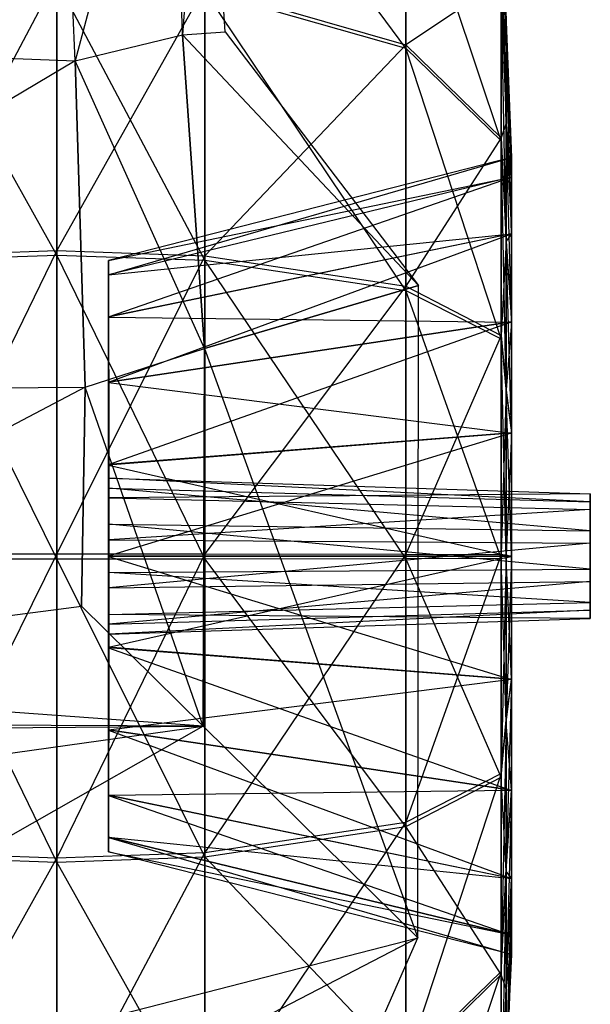
# Model space of a CAD drawing. Units: metres. Extents: x -117 to 206, y 237 to 751.
# Drawn here: x 156 to 206, y 284 to 371 of the extents above; entities that cross this region are included whole.
import ezdxf

# ---------------------------------------------------------------- set-up
doc = ezdxf.new("R2010")
doc.units = ezdxf.units.M

msp = doc.modelspace()

# ---------------------------------------------------------------- linework, layer by layer
for points in [[(110.374527, 397.838593, 86.678391), (159.260513, 400.445007, 88.985764), (111.696716, 369.266602, 94.98494)], [(111.696716, 369.266602, 94.98494), (160.713257, 367.405518, 95.860825), (159.260513, 400.445007, 88.985764)], [(159.260513, 400.445007, 88.985764), (169.288498, 399.628326, 87.971725), (160.713257, 367.405518, 95.860825)], [(160.713257, 367.405518, 95.860825), (170.214478, 369.694672, 94.805817), (169.288498, 399.628326, 87.971725)], [(169.288498, 399.628326, 87.971725), (172.244064, 397.191925, 82.022644), (170.214478, 369.694672, 94.805817)], [(170.214478, 369.694672, 94.805817), (173.983704, 369.963379, 90.320099), (172.244064, 397.191925, 82.022644)], [(172.198517, 373.592926, -97.123779), (189.986572, 368.498505, -90.083252), (172.198517, 392.546814, -78.279205)], [(172.198517, 392.546814, -78.279205), (189.986572, 385.527527, -73.155914), (189.986572, 368.498505, -90.083252)], [(198.438843, 383.203461, -47.440826), (198.886658, 368.475708, -42.607483), (198.438843, 386.336639, -28.057358)], [(198.438843, 386.336639, -28.057358), (198.886658, 370.837738, -28.01181), (198.886658, 368.475708, -42.607483)], [(198.438843, 386.336639, -28.057358), (198.886658, 370.837738, -28.01181), (198.438843, 383.305176, -8.582794)], [(172.198517, 373.931458, 41.165405), (189.986572, 368.815765, 34.141571), (189.986572, 385.756744, 17.129227)], [(189.986572, 385.756744, 17.129227), (198.438843, 374.429352, 8.92894), (189.986572, 368.815765, 34.141571)], [(189.986572, 368.498505, -90.083252), (198.438843, 360.308838, -78.748276), (189.986572, 385.527527, -73.155914)], [(189.986572, 385.527527, -73.155914), (198.438843, 374.235046, -64.907059), (198.438843, 360.308838, -78.748276)], [(198.438843, 383.305176, -8.582794), (198.886658, 368.556183, -13.346313), (198.438843, 374.429352, 8.92894)], [(198.438843, 383.305176, -8.582794), (198.886658, 368.556183, -13.346313), (198.886658, 370.837738, -28.01181)], [(198.438843, 374.235046, -64.907059), (198.886658, 361.720581, -55.761032), (198.438843, 383.203461, -47.440826)], [(198.438843, 383.203461, -47.440826), (198.886658, 368.475708, -42.607483), (198.886658, 361.720581, -55.761032)], [(146.003738, 373.931458, 41.165405), (159.101135, 374.816437, 42.387405), (146.003738, 350.141205, 53.348953)], [(146.003738, 350.141205, 53.348953), (159.101135, 350.607208, 54.784988), (159.101135, 374.816437, 42.387405)], [(159.101135, 374.816437, 42.387405), (172.198517, 373.931458, 41.165405), (159.101135, 350.607208, 54.784988)], [(146.003738, 373.592926, -97.123779), (159.101135, 374.479462, -98.344269), (159.101135, 350.209503, -110.624969)], [(159.101135, 350.209503, -110.624969), (172.198517, 349.743469, -109.188934), (159.101135, 374.479462, -98.344269)], [(159.101135, 374.479462, -98.344269), (172.198517, 373.592926, -97.123779), (172.198517, 349.743469, -109.188934)], [(159.101135, 350.607208, 54.784988), (172.198517, 350.141205, 53.348953), (172.198517, 373.931458, 41.165405)], [(172.198517, 373.931458, 41.165405), (189.986572, 368.815765, 34.141571), (172.198517, 350.141205, 53.348953)], [(189.986572, 368.815765, 34.141571), (198.438843, 360.575989, 22.843018), (198.438843, 374.429352, 8.92894)], [(198.438843, 374.429352, 8.92894), (198.886658, 361.872375, -0.156326), (198.438843, 360.575989, 22.843018)], [(198.438843, 374.429352, 8.92894), (198.886658, 361.872375, -0.156326), (198.886658, 368.556183, -13.346313)], [(198.438843, 360.308838, -78.748276), (198.886658, 351.232635, -66.183701), (198.438843, 374.235046, -64.907059)], [(198.438843, 374.235046, -64.907059), (198.886658, 361.720581, -55.761032), (198.886658, 351.232635, -66.183701)], [(146.003738, 349.743469, -109.188934), (159.101135, 350.209503, -110.624969), (146.003738, 373.592926, -97.123779)], [(172.198517, 349.743469, -109.188934), (189.986572, 347.074799, -100.920334), (172.198517, 373.592926, -97.123779)], [(172.198517, 373.592926, -97.123779), (189.986572, 368.498505, -90.083252), (189.986572, 347.074799, -100.920334)], [(198.886658, 368.475708, -42.607483), (199.357239, 357.101257, -38.754776), (198.886658, 370.837738, -28.01181)], [(198.886658, 370.837738, -28.01181), (199.357239, 358.828766, -27.860016), (199.357239, 357.101257, -38.754776)], [(198.886658, 370.837738, -28.01181), (199.357239, 358.828766, -27.860016), (198.886658, 368.556183, -13.346313)], [(170.214478, 369.694672, 94.805817), (172.163605, 341.937866, 95.642242), (160.713257, 367.405518, 95.860825)], [(173.983704, 369.963379, 90.320099), (191.105331, 347.519592, 87.554276), (170.214478, 369.694672, 94.805817)], [(170.214478, 369.694672, 94.805817), (191.105331, 347.519592, 87.554276), (172.163605, 341.937866, 95.642242)], [(170.214478, 369.694672, 94.805817), (170.214478, 369.694672, 94.805817), (191.105331, 347.519592, 87.554276)], [(111.696716, 369.266602, 94.98494), (160.713257, 367.405518, 95.860825), (111.528214, 338.15802, 99.34314)], [(172.198517, 350.141205, 53.348953), (189.986572, 347.446716, 45.087936), (189.986572, 368.815765, 34.141571)], [(189.986572, 368.815765, 34.141571), (198.438843, 360.575989, 22.843018), (189.986572, 347.446716, 45.087936)], [(198.886658, 368.556183, -13.346313), (199.357239, 357.092163, -16.927307), (198.886658, 361.872375, -0.156326)], [(198.886658, 368.556183, -13.346313), (199.357239, 357.092163, -16.927307), (199.357239, 358.828766, -27.860016)], [(189.986572, 347.074799, -100.920334), (198.438843, 342.786438, -87.608902), (189.986572, 368.498505, -90.083252)], [(189.986572, 368.498505, -90.083252), (198.438843, 360.308838, -78.748276), (198.438843, 342.786438, -87.608902)], [(198.886658, 361.720581, -55.761032), (199.357239, 352.093353, -48.580856), (198.886658, 368.475708, -42.607483)], [(198.886658, 368.475708, -42.607483), (199.357239, 357.101257, -38.754776), (199.357239, 352.093353, -48.580856)], [(111.528214, 338.15802, 99.34314), (161.589142, 338.516266, 96.70636), (160.713257, 367.405518, 95.860825)], [(160.713257, 367.405518, 95.860825), (161.589142, 338.516266, 96.70636), (172.163605, 341.937866, 95.642242)], [(198.438843, 360.575989, 22.843018), (198.886658, 351.440613, 10.320953), (198.886658, 361.872375, -0.156326)], [(198.886658, 361.872375, -0.156326), (199.357239, 352.075134, -7.104263), (198.886658, 351.440613, 10.320953)], [(198.886658, 361.872375, -0.156326), (199.357239, 352.075134, -7.104263), (199.357239, 357.092163, -16.927307)], [(198.886658, 351.232635, -66.183701), (199.357239, 344.293823, -56.380386), (198.886658, 361.720581, -55.761032)], [(198.886658, 361.720581, -55.761032), (199.357239, 352.093353, -48.580856), (199.357239, 344.293823, -56.380386)], [(189.986572, 347.446716, 45.087936), (198.438843, 343.100677, 31.796249), (198.438843, 360.575989, 22.843018)], [(198.438843, 360.575989, 22.843018), (198.886658, 351.440613, 10.320953), (198.438843, 343.100677, 31.796249)], [(198.438843, 342.786438, -87.608902), (198.886658, 338.036591, -72.855347), (198.438843, 360.308838, -78.748276)], [(198.438843, 360.308838, -78.748276), (198.886658, 351.232635, -66.183701), (198.886658, 338.036591, -72.855347)], [(199.357239, 357.101257, -38.754776), (163.65213, 348.457733, -35.934311), (199.357239, 358.828766, -27.860016)], [(199.357239, 358.828766, -27.860016), (163.65213, 349.73587, -27.84938), (163.65213, 348.457733, -35.934311)], [(199.357239, 358.828766, -27.860016), (163.65213, 349.73587, -27.84938), (199.357239, 357.092163, -16.927307)], [(199.357239, 352.093353, -48.580856), (163.65213, 344.744659, -43.228348), (199.357239, 357.101257, -38.754776)], [(199.357239, 357.101257, -38.754776), (163.65213, 348.457733, -35.934311), (163.65213, 344.744659, -43.228348)], [(199.357239, 357.092163, -16.927307), (163.65213, 348.444061, -19.7341), (199.357239, 352.075134, -7.104263)], [(199.357239, 357.092163, -16.927307), (163.65213, 348.444061, -19.7341), (163.65213, 349.73587, -27.84938)], [(199.357239, 344.293823, -56.380386), (163.65213, 338.958008, -49.018036), (199.357239, 352.093353, -48.580856)], [(199.357239, 352.093353, -48.580856), (163.65213, 344.744659, -43.228348), (163.65213, 338.958008, -49.018036)], [(199.357239, 352.075134, -7.104263), (163.65213, 344.718872, -12.446136), (199.357239, 344.269531, 0.687653)], [(199.357239, 352.075134, -7.104263), (163.65213, 344.718872, -12.446136), (163.65213, 348.444061, -19.7341)], [(198.886658, 351.440613, 10.320953), (199.357239, 344.269531, 0.687653), (199.357239, 352.075134, -7.104263)], [(198.438843, 343.100677, 31.796249), (198.886658, 338.282501, 17.06395), (198.886658, 351.440613, 10.320953)], [(198.886658, 351.440613, 10.320953), (199.357239, 344.269531, 0.687653), (198.886658, 338.282501, 17.06395)], [(198.886658, 338.036591, -72.855347), (199.357239, 334.467743, -61.388306), (198.886658, 351.232635, -66.183701)], [(198.886658, 351.232635, -66.183701), (199.357239, 344.293823, -56.380386), (199.357239, 334.467743, -61.388306)], [(146.003738, 350.141205, 53.348953), (159.101135, 350.607208, 54.784988), (146.003738, 323.752106, 57.585724)], [(146.003738, 323.752106, 57.585724), (159.101135, 323.752106, 59.09462), (159.101135, 350.607208, 54.784988)], [(159.101135, 350.607208, 54.784988), (172.198517, 350.141205, 53.348953), (159.101135, 323.752106, 59.09462)], [(146.003738, 349.743469, -109.188934), (159.101135, 350.209503, -110.624969), (159.101135, 323.334656, -114.805573)], [(146.003738, 323.334656, -113.298187), (159.101135, 323.334656, -114.805573), (146.003738, 349.743469, -109.188934)], [(159.101135, 323.334656, -114.805573), (172.198517, 323.334656, -113.298187), (159.101135, 350.209503, -110.624969)], [(159.101135, 350.209503, -110.624969), (172.198517, 349.743469, -109.188934), (172.198517, 323.334656, -113.298187)], [(159.101135, 323.752106, 59.09462), (172.198517, 323.752106, 57.585724), (172.198517, 350.141205, 53.348953)], [(163.65213, 348.457733, -35.934311), (163.680969, 330.475372, -28.578033), (163.65213, 349.73587, -27.84938)], [(163.65213, 349.73587, -27.84938), (163.65213, 349.73587, -27.84938), (163.680969, 330.475372, -28.578033)], [(163.65213, 349.73587, -27.84938), (163.680969, 330.475372, -28.578033), (163.65213, 348.444061, -19.7341)], [(172.198517, 350.141205, 53.348953), (189.986572, 347.446716, 45.087936), (172.198517, 323.752106, 57.585724)], [(172.198517, 323.334656, -113.298187), (189.986572, 323.351349, -104.607574), (172.198517, 349.743469, -109.188934)], [(172.198517, 349.743469, -109.188934), (189.986572, 347.074799, -100.920334), (189.986572, 323.351349, -104.607574)], [(163.65213, 344.744659, -43.228348), (163.680969, 328.732697, -32.499054), (163.65213, 348.457733, -35.934311)], [(163.65213, 348.457733, -35.934311), (163.680969, 330.475372, -28.578033), (163.680969, 328.732697, -32.499054)], [(163.65213, 348.444061, -19.7341), (163.680969, 329.578217, -24.373138), (163.680969, 330.475372, -28.578033)], [(163.65213, 348.444061, -19.7341), (163.680969, 329.578217, -24.373138), (163.65213, 344.718872, -12.446136)], [(191.046143, 289.798767, 81.804062), (191.105331, 347.519592, 87.554276), (172.163605, 341.937866, 95.642242)], [(172.163605, 341.937866, 95.642242), (172.163605, 341.937866, 95.642242), (191.105331, 347.519592, 87.554276)], [(172.198517, 323.752106, 57.585724), (189.986572, 323.741486, 48.896622), (189.986572, 347.446716, 45.087936)], [(189.986572, 347.446716, 45.087936), (198.438843, 343.100677, 31.796249), (189.986572, 323.741486, 48.896622)], [(189.986572, 323.351349, -104.607574), (198.438843, 323.384735, -90.623657), (189.986572, 347.074799, -100.920334)], [(189.986572, 347.074799, -100.920334), (198.438843, 342.786438, -87.608902), (198.438843, 323.384735, -90.623657)], [(163.65213, 338.958008, -49.018036), (163.680969, 328.732697, -32.499054), (163.65213, 344.744659, -43.228348)], [(163.65213, 344.744659, -43.228348), (163.65213, 344.744659, -43.228348), (163.680969, 328.732697, -32.499054)], [(199.357239, 344.269531, 0.687653), (163.65213, 338.923096, -6.665558), (163.65213, 344.718872, -12.446136)], [(163.65213, 344.718872, -12.446136), (163.65213, 344.718872, -12.446136), (163.680969, 329.578217, -24.373138)], [(163.65213, 344.718872, -12.446136), (163.680969, 329.578217, -24.373138), (163.65213, 338.923096, -6.665558)], [(199.357239, 334.467743, -61.388306), (163.65213, 331.667023, -52.738678), (199.357239, 344.293823, -56.380386)], [(199.357239, 344.293823, -56.380386), (163.65213, 338.958008, -49.018036), (163.65213, 331.667023, -52.738678)], [(199.357239, 344.269531, 0.687653), (163.65213, 338.923096, -6.665558), (199.357239, 334.438904, 5.686462)], [(198.886658, 338.282501, 17.06395), (199.357239, 334.438904, 5.686462), (199.357239, 344.269531, 0.687653)], [(189.986572, 323.741486, 48.896622), (198.438843, 323.715668, 34.91272), (198.438843, 343.100677, 31.796249)], [(198.438843, 343.100677, 31.796249), (198.886658, 338.282501, 17.06395), (198.438843, 323.715668, 34.91272)], [(198.438843, 323.384735, -90.623657), (198.886658, 323.42572, -75.12326), (198.438843, 342.786438, -87.608902)], [(198.438843, 342.786438, -87.608902), (198.886658, 338.036591, -72.855347), (198.886658, 323.42572, -75.12326)], [(172.163605, 341.937866, 95.642242), (172.045197, 308.520386, 93.064651), (161.589142, 338.516266, 96.70636)], [(172.045197, 308.520386, 93.064651), (172.163605, 341.937866, 95.642242), (191.046143, 289.798767, 81.804062)], [(163.65213, 331.667023, -52.738678), (163.680969, 325.016602, -34.647034), (163.65213, 338.958008, -49.018036)], [(163.65213, 338.958008, -49.018036), (163.680969, 328.732697, -32.499054), (163.680969, 325.016602, -34.647034)], [(111.528214, 338.15802, 99.34314), (161.589142, 338.516266, 96.70636), (112.742615, 312.828491, 100.645599)], [(112.742615, 312.828491, 100.645599), (161.27037, 319.135834, 95.950394), (161.589142, 338.516266, 96.70636)], [(161.589142, 338.516266, 96.70636), (161.27037, 319.135834, 95.950394), (172.045197, 308.520386, 93.064651)], [(199.357239, 334.438904, 5.686462), (163.65213, 331.626038, -2.958572), (163.65213, 338.923096, -6.665558)], [(163.65213, 338.923096, -6.665558), (163.680969, 326.384338, -21.505615), (163.680969, 329.578217, -24.373138)], [(163.65213, 338.923096, -6.665558), (163.680969, 326.384338, -21.505615), (163.65213, 331.626038, -2.958572)], [(198.438843, 323.715668, 34.91272), (198.886658, 323.683807, 19.412308), (198.886658, 338.282501, 17.06395)], [(198.886658, 338.282501, 17.06395), (199.357239, 334.438904, 5.686462), (198.886658, 323.683807, 19.412308)], [(198.886658, 323.42572, -75.12326), (199.357239, 323.572968, -63.114288), (198.886658, 338.036591, -72.855347)], [(198.886658, 338.036591, -72.855347), (199.357239, 334.467743, -61.388306), (199.357239, 323.572968, -63.114288)], [(199.357239, 323.572968, -63.114288), (163.65213, 323.582092, -54.022919), (199.357239, 334.467743, -61.388306)], [(199.357239, 334.467743, -61.388306), (163.65213, 331.667023, -52.738678), (163.65213, 323.582092, -54.022919)], [(199.357239, 334.438904, 5.686462), (163.65213, 331.626038, -2.958572), (199.357239, 323.542633, 7.403336)], [(198.886658, 323.683807, 19.412308), (199.357239, 323.542633, 7.403336), (199.357239, 334.438904, 5.686462)], [(163.65213, 323.582092, -54.022919), (163.680969, 325.016602, -34.647034), (163.65213, 331.667023, -52.738678)], [(163.65213, 331.667023, -52.738678), (163.65213, 331.667023, -52.738678), (163.680969, 325.016602, -34.647034)], [(199.357239, 323.542633, 7.403336), (163.65213, 323.539581, -1.686478), (163.65213, 331.626038, -2.958572)], [(163.65213, 331.626038, -2.958572), (163.65213, 331.626038, -2.958572), (163.680969, 326.384338, -21.505615)], [(163.65213, 331.626038, -2.958572), (163.680969, 326.384338, -21.505615), (163.65213, 323.539581, -1.686478)], [(163.680969, 328.732697, -32.499054), (163.680969, 330.475372, -28.578033), (206.323395, 329.078796, -28.430786)], [(206.323395, 329.078796, -28.430786), (206.323395, 328.363831, -25.077499), (163.680969, 330.475372, -28.578033)], [(163.680969, 330.475372, -28.578033), (163.680969, 329.578217, -24.373138), (206.323395, 328.363831, -25.077499)], [(163.680969, 320.749481, -34.202255), (163.680969, 330.475372, -28.578033), (163.680969, 329.578217, -24.373138)], [(163.680969, 330.475372, -28.578033), (163.680969, 328.732697, -32.499054), (163.680969, 320.749481, -34.202255)], [(206.323395, 328.363831, -25.077499), (206.323395, 325.815094, -22.789856), (163.680969, 329.578217, -24.373138)], [(163.680969, 329.578217, -24.373138), (163.680969, 326.384338, -21.505615), (206.323395, 325.815094, -22.789856)], [(163.680969, 326.384338, -21.505615), (163.680969, 329.578217, -24.373138), (163.680969, 320.749481, -34.202255)], [(206.323395, 327.688293, -31.559402), (206.323395, 329.078796, -28.430786), (163.680969, 328.732697, -32.499054)], [(163.680969, 325.016602, -34.647034), (163.680969, 328.732697, -32.499054), (206.323395, 327.688293, -31.559402)], [(163.680969, 320.749481, -34.202255), (163.680969, 325.016602, -34.647034), (163.680969, 328.732697, -32.499054)], [(206.323395, 321.318726, -32.91803), (206.323395, 329.078796, -28.430786), (206.323395, 328.363831, -25.077499)], [(206.323395, 329.078796, -28.430786), (206.323395, 327.688293, -31.559402), (206.323395, 321.318726, -32.91803)], [(206.323395, 324.725159, -33.273239), (206.323395, 327.688293, -31.559402), (163.680969, 325.016602, -34.647034)], [(206.323395, 325.815094, -22.789856), (206.323395, 328.363831, -25.077499), (206.323395, 321.318726, -32.91803)], [(206.323395, 321.318726, -32.91803), (206.323395, 324.725159, -33.273239), (206.323395, 327.688293, -31.559402)], [(163.65213, 323.539581, -1.686478), (163.680969, 322.115692, -21.063873), (163.680969, 326.384338, -21.505615)], [(206.323395, 325.815094, -22.789856), (206.323395, 322.410187, -22.436157), (163.680969, 326.384338, -21.505615)], [(163.680969, 326.384338, -21.505615), (163.680969, 322.115692, -21.063873), (206.323395, 322.410187, -22.436157)], [(163.680969, 320.749481, -34.202255), (163.680969, 326.384338, -21.505615), (163.680969, 322.115692, -21.063873)], [(163.65213, 323.582092, -54.022919), (163.680969, 325.016602, -34.647034), (163.680969, 320.749481, -34.202255)], [(163.680969, 320.749481, -34.202255), (163.680969, 325.016602, -34.647034), (206.323395, 324.725159, -33.273239)], [(206.323395, 321.318726, -32.91803), (206.323395, 325.815094, -22.789856), (206.323395, 322.410187, -22.436157)], [(206.323395, 321.318726, -32.91803), (206.323395, 324.725159, -33.273239), (163.680969, 320.749481, -34.202255)], [(146.003738, 323.752106, 57.585724), (159.101135, 323.752106, 59.09462), (146.003738, 297.344788, 53.462799)], [(146.003738, 297.344788, 53.462799), (159.101135, 296.877258, 54.897324), (159.101135, 323.752106, 59.09462)], [(146.003738, 296.947083, -109.044724), (159.101135, 296.481049, -110.479233), (146.003738, 323.334656, -113.298187)], [(146.003738, 323.334656, -113.298187), (159.101135, 323.334656, -114.805573), (159.101135, 296.481049, -110.479233)], [(159.101135, 323.752106, 59.09462), (172.198517, 323.752106, 57.585724), (159.101135, 296.877258, 54.897324)], [(159.101135, 296.877258, 54.897324), (172.198517, 297.344788, 53.462799), (172.198517, 323.752106, 57.585724)], [(159.101135, 296.481049, -110.479233), (172.198517, 296.947083, -109.044724), (159.101135, 323.334656, -114.805573)], [(159.101135, 323.334656, -114.805573), (172.198517, 323.334656, -113.298187), (172.198517, 296.947083, -109.044724)], [(199.357239, 323.572968, -63.114288), (163.65213, 323.582092, -54.022919), (163.65213, 315.497162, -52.746277)], [(163.65213, 315.497162, -52.746277), (163.680969, 320.749481, -34.202255), (163.65213, 323.582092, -54.022919)], [(199.357239, 312.679749, -61.391342), (163.65213, 315.497162, -52.746277), (199.357239, 323.572968, -63.114288)], [(199.357239, 323.542633, 7.403336), (163.65213, 323.539581, -1.686478), (199.357239, 312.650909, 5.67128)], [(199.357239, 312.650909, 5.67128), (163.65213, 315.456177, -2.976791), (163.65213, 323.539581, -1.686478)], [(163.65213, 323.539581, -1.686478), (163.680969, 322.115692, -21.063873), (163.65213, 315.456177, -2.976791)], [(172.198517, 323.752106, 57.585724), (189.986572, 323.741486, 48.896622), (172.198517, 297.344788, 53.462799)], [(172.198517, 297.344788, 53.462799), (189.986572, 300.019531, 45.195724), (189.986572, 323.741486, 48.896622)], [(172.198517, 323.334656, -113.298187), (189.986572, 323.351349, -104.607574), (189.986572, 299.647614, -100.785217)], [(172.198517, 296.947083, -109.044724), (189.986572, 299.647614, -100.785217), (172.198517, 323.334656, -113.298187)], [(189.986572, 323.741486, 48.896622), (198.438843, 323.715668, 34.91272), (189.986572, 300.019531, 45.195724)], [(189.986572, 300.019531, 45.195724), (198.438843, 304.315491, 31.885803), (198.438843, 323.715668, 34.91272)], [(189.986572, 323.351349, -104.607574), (198.438843, 323.384735, -90.623657), (198.438843, 304.001282, -87.495041)], [(189.986572, 299.647614, -100.785217), (198.438843, 304.001282, -87.495041), (189.986572, 323.351349, -104.607574)], [(198.438843, 323.715668, 34.91272), (198.886658, 323.683807, 19.412308), (198.438843, 304.315491, 31.885803)], [(198.438843, 304.315491, 31.885803), (198.886658, 309.072937, 17.1353), (198.886658, 323.683807, 19.412308)], [(198.438843, 323.384735, -90.623657), (198.886658, 323.42572, -75.12326), (198.886658, 308.828552, -72.767303)], [(198.438843, 304.001282, -87.495041), (198.886658, 308.828552, -72.767303), (198.438843, 323.384735, -90.623657)], [(198.886658, 323.683807, 19.412308), (199.357239, 323.542633, 7.403336), (198.886658, 309.072937, 17.1353)], [(198.886658, 323.42572, -75.12326), (199.357239, 323.572968, -63.114288), (199.357239, 312.679749, -61.391342)], [(198.886658, 309.072937, 17.1353), (199.357239, 312.650909, 5.67128), (199.357239, 323.542633, 7.403336)], [(198.886658, 308.828552, -72.767303), (199.357239, 312.679749, -61.391342), (198.886658, 323.42572, -75.12326)], [(206.323395, 322.410187, -22.436157), (206.323395, 319.447021, -24.15152), (163.680969, 322.115692, -21.063873)], [(206.323395, 319.447021, -24.15152), (206.323395, 322.410187, -22.436157), (206.323395, 321.318726, -32.91803)], [(163.65213, 315.456177, -2.976791), (163.65213, 315.456177, -2.976791), (163.680969, 322.115692, -21.063873)], [(163.65213, 315.456177, -2.976791), (163.680969, 322.115692, -21.063873), (163.65213, 308.166687, -6.70047)], [(163.65213, 308.166687, -6.70047), (163.680969, 318.402649, -23.213379), (163.680969, 322.115692, -21.063873)], [(163.680969, 322.115692, -21.063873), (163.680969, 318.402649, -23.213379), (206.323395, 319.447021, -24.15152)], [(163.680969, 318.402649, -23.213379), (163.680969, 322.115692, -21.063873), (163.680969, 320.749481, -34.202255)], [(163.65213, 308.201599, -49.034729), (163.680969, 320.749481, -34.202255), (163.680969, 317.557098, -31.333221)], [(163.65213, 308.201599, -49.034729), (163.680969, 320.749481, -34.202255), (163.65213, 315.497162, -52.746277)], [(163.65213, 315.497162, -52.746277), (163.65213, 315.497162, -52.746277), (163.680969, 320.749481, -34.202255)], [(206.323395, 318.773041, -30.630386), (206.323395, 321.318726, -32.91803), (163.680969, 317.557098, -31.333221)], [(163.680969, 317.557098, -31.333221), (163.680969, 320.749481, -34.202255), (206.323395, 321.318726, -32.91803)], [(163.680969, 317.557098, -31.333221), (163.680969, 316.659973, -27.135925), (163.680969, 320.749481, -34.202255)], [(163.680969, 320.749481, -34.202255), (163.680969, 318.402649, -23.213379), (163.680969, 316.659973, -27.135925)], [(206.323395, 318.773041, -30.630386), (206.323395, 318.058044, -27.281647), (206.323395, 321.318726, -32.91803)], [(206.323395, 321.318726, -32.91803), (206.323395, 319.447021, -24.15152), (206.323395, 318.058044, -27.281647)], [(161.27037, 319.135834, 95.950394), (172.045197, 308.520386, 93.064651), (112.742615, 312.828491, 100.645599)], [(206.323395, 319.447021, -24.15152), (206.323395, 318.058044, -27.281647), (163.680969, 318.402649, -23.213379)], [(163.65213, 308.166687, -6.70047), (163.680969, 318.402649, -23.213379), (163.65213, 302.384583, -12.493195)], [(163.65213, 302.384583, -12.493195), (163.65213, 302.384583, -12.493195), (163.680969, 318.402649, -23.213379)], [(163.65213, 302.384583, -12.493195), (163.680969, 318.402649, -23.213379), (163.65213, 298.674591, -19.790268)], [(163.65213, 298.674591, -19.790268), (163.680969, 316.659973, -27.135925), (163.680969, 318.402649, -23.213379)], [(206.323395, 318.058044, -27.281647), (206.323395, 318.773041, -30.630386), (163.680969, 316.659973, -27.135925)], [(163.680969, 316.659973, -27.135925), (163.680969, 317.557098, -31.333221), (206.323395, 318.773041, -30.630386)], [(163.680969, 318.402649, -23.213379), (163.680969, 316.659973, -27.135925), (206.323395, 318.058044, -27.281647)], [(163.65213, 302.408875, -43.251114), (163.680969, 317.557098, -31.333221), (163.65213, 308.201599, -49.034729)], [(163.65213, 298.688232, -35.960114), (163.680969, 317.557098, -31.333221), (163.65213, 302.408875, -43.251114)], [(163.65213, 302.408875, -43.251114), (163.65213, 302.408875, -43.251114), (163.680969, 317.557098, -31.333221)], [(163.65213, 298.688232, -35.960114), (163.680969, 317.557098, -31.333221), (163.680969, 316.659973, -27.135925)], [(163.65213, 298.674591, -19.790268), (163.680969, 316.659973, -27.135925), (163.65213, 297.40097, -27.876709)], [(163.65213, 297.40097, -27.876709), (163.65213, 297.40097, -27.876709), (163.680969, 316.659973, -27.135925)], [(163.65213, 297.40097, -27.876709), (163.680969, 316.659973, -27.135925), (163.65213, 298.688232, -35.960114)], [(199.357239, 312.679749, -61.391342), (163.65213, 315.497162, -52.746277), (163.65213, 308.201599, -49.034729)], [(199.357239, 312.650909, 5.67128), (163.65213, 315.456177, -2.976791), (199.357239, 302.826324, 0.657303)], [(199.357239, 302.826324, 0.657303), (163.65213, 308.166687, -6.70047), (163.65213, 315.456177, -2.976791)], [(112.742615, 312.828491, 100.645599), (107.986694, 308.023987, 100.228149), (172.045197, 308.520386, 93.064651)], [(199.357239, 302.850616, -56.386459), (163.65213, 308.201599, -49.034729), (199.357239, 312.679749, -61.391342)], [(198.886658, 308.828552, -72.767303), (199.357239, 312.679749, -61.391342), (199.357239, 302.850616, -56.386459)], [(198.886658, 309.072937, 17.1353), (199.357239, 312.650909, 5.67128), (198.886658, 295.881439, 10.456055)], [(198.886658, 295.881439, 10.456055), (199.357239, 302.826324, 0.657303), (199.357239, 312.650909, 5.67128)], [(98.048279, 298.155426, 101.372726), (172.045197, 308.520386, 93.064651), (96.307129, 265.443817, 87.851807)], [(96.307129, 265.443817, 87.851807), (191.046143, 289.798767, 81.804062), (172.045197, 308.520386, 93.064651)], [(107.986694, 308.023987, 100.228149), (172.045197, 308.520386, 93.064651), (97.94809, 308.849792, 101.740082)], [(97.94809, 308.849792, 101.740082), (98.048279, 298.155426, 101.372726), (172.045197, 308.520386, 93.064651)], [(198.438843, 304.315491, 31.885803), (198.886658, 309.072937, 17.1353), (198.438843, 286.799194, 23.014557)], [(198.438843, 286.799194, 23.014557), (198.886658, 295.881439, 10.456055), (198.886658, 309.072937, 17.1353)], [(198.438843, 304.001282, -87.495041), (198.886658, 308.828552, -72.767303), (198.886658, 295.673462, -66.015198)], [(198.886658, 295.673462, -66.015198), (199.357239, 302.850616, -56.386459), (198.886658, 308.828552, -72.767303)], [(199.357239, 302.850616, -56.386459), (163.65213, 308.201599, -49.034729), (163.65213, 302.408875, -43.251114)], [(199.357239, 302.826324, 0.657303), (163.65213, 308.166687, -6.70047), (199.357239, 295.031342, -7.145248)], [(199.357239, 295.031342, -7.145248), (163.65213, 302.384583, -12.493195), (163.65213, 308.166687, -6.70047)], [(189.986572, 300.019531, 45.195724), (198.438843, 304.315491, 31.885803), (189.986572, 278.600403, 34.344986)], [(189.986572, 278.600403, 34.344986), (198.438843, 286.799194, 23.014557), (198.438843, 304.315491, 31.885803)], [(189.986572, 299.647614, -100.785217), (198.438843, 304.001282, -87.495041), (198.438843, 286.532013, -78.531189)], [(198.438843, 286.532013, -78.531189), (198.886658, 295.673462, -66.015198), (198.438843, 304.001282, -87.495041)], [(199.357239, 295.049561, -48.58844), (163.65213, 302.408875, -43.251114), (199.357239, 302.850616, -56.386459)], [(199.357239, 295.049561, -48.58844), (163.65213, 302.408875, -43.251114), (163.65213, 298.688232, -35.960114)], [(199.357239, 295.031342, -7.145248), (163.65213, 302.384583, -12.493195), (199.357239, 290.02951, -16.975876)], [(199.357239, 290.02951, -16.975876), (163.65213, 298.674591, -19.790268), (163.65213, 302.384583, -12.493195)], [(198.886658, 295.673462, -66.015198), (199.357239, 302.850616, -56.386459), (199.357239, 295.049561, -48.58844)], [(198.886658, 295.881439, 10.456055), (199.357239, 302.826324, 0.657303), (198.886658, 285.399567, 0.027328)], [(198.886658, 285.399567, 0.027328), (199.357239, 295.031342, -7.145248), (199.357239, 302.826324, 0.657303)], [(172.198517, 297.344788, 53.462799), (189.986572, 300.019531, 45.195724), (172.200043, 273.50293, 41.382477)], [(172.200043, 273.50293, 41.382477), (189.986572, 278.600403, 34.344986), (189.986572, 300.019531, 45.195724)], [(172.198517, 296.947083, -109.044724), (189.986572, 299.647614, -100.785217), (189.986572, 278.284668, -89.826706)], [(189.986572, 278.284668, -89.826706), (198.438843, 286.532013, -78.531189), (189.986572, 299.647614, -100.785217)], [(199.357239, 290.038605, -38.763885), (163.65213, 298.688232, -35.960114), (199.357239, 295.049561, -48.58844)], [(199.357239, 290.038605, -38.763885), (163.65213, 298.688232, -35.960114), (163.65213, 297.40097, -27.876709)], [(199.357239, 290.02951, -16.975876), (163.65213, 298.674591, -19.790268), (199.357239, 288.308075, -27.870636)], [(199.357239, 288.308075, -27.870636), (163.65213, 297.40097, -27.876709), (163.65213, 298.674591, -19.790268)], [(146.003738, 297.344788, 53.462799), (159.101135, 296.877258, 54.897324), (146.003738, 273.50293, 41.382477)], [(159.101135, 296.877258, 54.897324), (172.198517, 297.344788, 53.462799), (159.101135, 272.616425, 42.602951)], [(159.101135, 272.616425, 42.602951), (172.200043, 273.50293, 41.382477), (172.198517, 297.344788, 53.462799)], [(199.357239, 288.308075, -27.870636), (163.65213, 297.40097, -27.876709), (199.357239, 290.038605, -38.763885)], [(146.003738, 273.165924, -96.847504), (159.101135, 272.277893, -98.067978), (146.003738, 296.947083, -109.044724)], [(146.003738, 296.947083, -109.044724), (159.101135, 296.481049, -110.479233), (159.101135, 272.277893, -98.067978)], [(146.003738, 273.50293, 41.382477), (159.101135, 272.616425, 42.602951), (159.101135, 296.877258, 54.897324)], [(159.101135, 296.481049, -110.479233), (172.198517, 296.947083, -109.044724), (172.200043, 273.165924, -96.847504)], [(159.101135, 272.277893, -98.067978), (172.200043, 273.165924, -96.847504), (159.101135, 296.481049, -110.479233)], [(172.200043, 273.165924, -96.847504), (189.986572, 278.284668, -89.826706), (172.198517, 296.947083, -109.044724)], [(198.438843, 286.799194, 23.014557), (198.886658, 295.881439, 10.456055), (198.438843, 272.880554, 9.165741)], [(198.438843, 272.880554, 9.165741), (198.886658, 285.399567, 0.027328), (198.886658, 295.881439, 10.456055)], [(198.438843, 286.532013, -78.531189), (198.886658, 295.673462, -66.015198), (198.886658, 285.249298, -55.530304)], [(198.886658, 285.249298, -55.530304), (199.357239, 295.049561, -48.58844), (198.886658, 295.673462, -66.015198)], [(198.886658, 285.249298, -55.530304), (199.357239, 295.049561, -48.58844), (199.357239, 290.038605, -38.763885)], [(198.886658, 285.399567, 0.027328), (199.357239, 295.031342, -7.145248), (198.886658, 278.652008, -13.127716)], [(198.886658, 278.652008, -13.127716), (199.357239, 290.02951, -16.975876), (199.357239, 295.031342, -7.145248)], [(96.307129, 265.443817, 87.851807), (191.046143, 289.798767, 81.804062), (106.653885, 246.064896, 79.108063)], [(106.653885, 246.064896, 79.108063), (174.760925, 252.69101, 72.36203), (191.046143, 289.798767, 81.804062)], [(198.886658, 278.57309, -42.33728), (199.357239, 290.038605, -38.763885), (198.886658, 285.249298, -55.530304)], [(198.886658, 278.57309, -42.33728), (199.357239, 290.038605, -38.763885), (199.357239, 288.308075, -27.870636)], [(198.886658, 278.652008, -13.127716), (199.357239, 290.02951, -16.975876), (198.886658, 276.299103, -27.726425)], [(198.886658, 276.299103, -27.726425), (199.357239, 288.308075, -27.870636), (199.357239, 290.02951, -16.975876)], [(198.886658, 276.299103, -27.726425), (199.357239, 288.308075, -27.870636), (198.886658, 278.57309, -42.33728)], [(189.986572, 278.600403, 34.344986), (198.438843, 286.799194, 23.014557), (189.986572, 261.583527, 17.408539)], [(189.986572, 261.583527, 17.408539), (198.438843, 272.880554, 9.165741), (198.438843, 286.799194, 23.014557)], [(189.986572, 278.284668, -89.826706), (198.438843, 286.532013, -78.531189), (198.438843, 272.686249, -64.609528)], [(198.438843, 272.686249, -64.609528), (198.886658, 285.249298, -55.530304), (198.438843, 286.532013, -78.531189)], [(198.438843, 272.880554, 9.165741), (198.886658, 285.399567, 0.027328), (198.438843, 263.92276, -8.305008)], [(198.438843, 263.92276, -8.305008), (198.886658, 278.652008, -13.127716), (198.886658, 285.399567, 0.027328)], [(198.438843, 272.686249, -64.609528), (198.886658, 285.249298, -55.530304), (198.886658, 278.57309, -42.33728)]]:
    msp.add_3dface(points)

doc.saveas('drawing.dxf')
